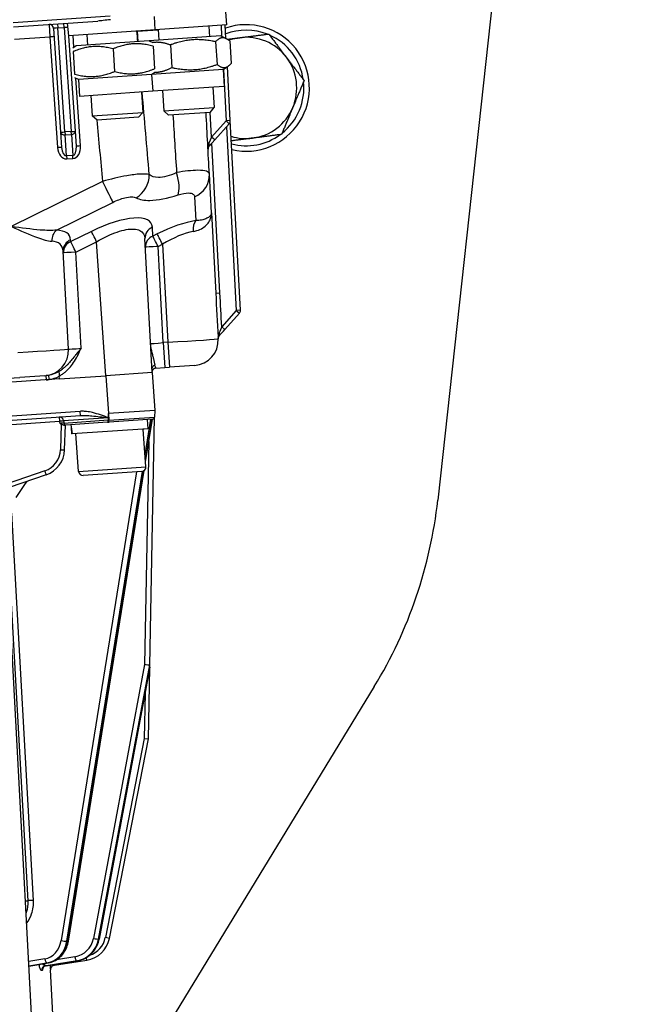
# Model space of a CAD drawing. Units: millimetres. Extents: x 311 to 4180, y 39 to 5448.
# Drawn here: x 1079 to 1225, y 752 to 985 of the extents above; entities that cross this region are included whole.
import ezdxf

# ---------------------------------------------------------------- set-up
doc = ezdxf.new("R2010")
doc.units = ezdxf.units.MM
doc.header["$LTSCALE"] = 20
doc.layers.add('Visible Edges(Hillmar_metric)', color=7, linetype='Continuous', lineweight=25)
doc.layers.add('Visible Tangent Edges(Hillmar_Metric)', color=7, linetype='Continuous', lineweight=25, true_color=0xc0c0c0)

msp = doc.modelspace()

# ---------------------------------------------------------------- linework, layer by layer
at = {"layer": 'Visible Edges(Hillmar_metric)'}
for p, q in [((1224.901, 1301.715), (1177.81, 871.321)), ((1077.194, 983.535), (1097.215, 984.906)), ((1110.794, 982.829), (1110.627, 985.953)), ((1127.755, 983.991), (1127.587, 987.115)), ((1086.686, 983.183), (1088.373, 958.564)), ((1090.287, 981.425), (1090.038, 984.415)), ((1110.794, 982.829), (1090.287, 981.425)), ((1106.527, 982.537), (1106.698, 980.043)), ((1127.755, 983.991), (1110.794, 982.829)), ((1111.515, 982.879), (1111.686, 980.385)), ((1123.487, 983.699), (1123.658, 981.205)), ((1127.574, 980.791), (1127.404, 983.967)), ((1091.865, 958.803), (1090.315, 981.426)), ((1109.391, 980.227), (1092.032, 979.038)), ((1094.555, 981.717), (1094.726, 979.223)), ((1126.352, 981.389), (1109.391, 980.227)), ((1109.391, 980.227), (1110.221, 979.821)), ((1126.352, 981.389), (1127.684, 980.737)), ((1128.464, 980.221), (1128.831, 974.854)), ((1092.032, 979.038), (1091.266, 978.523)), ((1100.801, 978.326), (1101.169, 972.959)), ((1110.279, 978.975), (1110.647, 973.608)), ((1114.392, 979.257), (1114.759, 973.89)), ((1125.094, 979.99), (1125.462, 974.623)), ((1091.323, 977.676), (1091.691, 972.31)), ((1126.898, 973.408), (1109.938, 972.246)), ((1126.898, 973.408), (1128.13, 974.236)), ((1126.898, 973.408), (1127.172, 969.417)), ((1128.619, 961.306), (1127.933, 974.103)), ((1092.579, 971.057), (1091.749, 971.463)), ((1109.938, 972.246), (1092.579, 971.057)), ((1092.579, 971.057), (1092.852, 967.066)), ((1109.938, 972.246), (1110.705, 972.762)), ((1109.938, 972.246), (1110.212, 968.256)), ((1127.172, 969.417), (1110.212, 968.256)), ((1124.478, 969.233), (1124.808, 964.418)), ((1110.212, 968.256), (1092.852, 967.066)), ((1095.546, 967.251), (1095.876, 962.436)), ((1107.518, 968.071), (1107.848, 963.256)), ((1112.506, 968.413), (1112.836, 963.598)), ((1112.836, 963.598), (1124.808, 964.418)), ((1123.81, 963.273), (1124.808, 964.418)), ((1095.876, 962.436), (1107.848, 963.256)), ((1097.02, 961.438), (1095.876, 962.436)), ((1106.85, 962.111), (1097.02, 961.438)), ((1106.85, 962.111), (1107.848, 963.256)), ((1113.98, 962.6), (1112.836, 963.598)), ((1123.81, 963.273), (1113.98, 962.6)), ((1124.917, 956.747), (1128.364, 960.584)), ((1131.028, 916.366), (1128.619, 961.306)), ((1088.373, 958.564), (1088.618, 954.979)), ((1092.11, 955.218), (1091.865, 958.803)), ((1123.58, 955.259), (1124.917, 956.747)), ((1124.133, 939.474), (1123.643, 948.625)), ((1124.133, 939.474), (1125.155, 920.426)), ((1110.082, 901.591), (1108.379, 933.362)), ((1090.228, 907.158), (1088.983, 930.384)), ((1127.326, 911.806), (1130.774, 915.644)), ((1125.713, 910.01), (1125.736, 909.59)), ((1120.154, 903.283), (1114.169, 902.873)), ((1084.647, 900.851), (1078.662, 900.441)), ((1084.647, 900.851), (1084.902, 900.868)), ((1088.104, 900.085), (1099.093, 900.838)), ((1110.082, 901.591), (1099.093, 900.838)), ((1110.067, 901.59), (1110.683, 892.611)), ((1110.982, 902.655), (1113.109, 902.8)), ((1113.109, 902.8), (1114.169, 902.873)), ((1088.104, 900.085), (944.47, 890.246)), ((953.776, 891.885), (1078.662, 900.441)), ((1088.104, 900.085), (1088.046, 900.778)), ((1099.69, 890.893), (1099.708, 891.859)), ((1110.683, 892.611), (1099.708, 891.859)), ((1110.683, 892.611), (1110.653, 891.062)), ((1070.5, 889.858), (1093.091, 891.406)), ((1089.1, 889.128), (1089.644, 889.165)), ((1099.466, 889.838), (1089.644, 889.165)), ((1099.466, 889.838), (1099.845, 889.864)), ((1110.188, 890.572), (1099.845, 889.864)), ((1108.51, 880.429), (1110.142, 890.569)), ((1108.874, 890.482), (1109.024, 888.287)), ((1109.542, 832.145), (1110.653, 891.062)), ((1089.33, 883.284), (1089.528, 889.157)), ((1090.868, 888.485), (1090.966, 887.05)), ((1091.005, 887.053), (1090.966, 887.05)), ((1091.129, 887.061), (1091.005, 887.053)), ((1109.024, 888.287), (1091.129, 887.061)), ((1092.629, 878.143), (1092.014, 887.122)), ((1108.592, 879.237), (1107.977, 888.216)), ((1090.225, 766.848), (1108.176, 878.355)), ((1107.662, 878.171), (1093.695, 877.214)), ((1084.941, 877.355), (1070.984, 872.572)), ((1081.831, 742.789), (1074.803, 873.881)), ((1097.514, 767.322), (1109.531, 831.585)), ((1109.213, 814.749), (1109.531, 831.585)), ((1109.535, 831.778), (1109.531, 831.585)), ((1109.535, 831.778), (1109.542, 832.145)), ((1162.765, 827.195), (1106.593, 735.207)), ((1099.956, 767.481), (1109.213, 814.749)), ((1108.215, 814.855), (1109.213, 814.749)), ((1080.861, 760.895), (1085.507, 761.689)), ((1084.941, 760.974), (1092.309, 762.154)), ((1086.794, 761.087), (1086.956, 761.112)), ((1086.956, 761.112), (1094.585, 762.309)), ((1085.951, 760.045), (1085.95, 760.045)), ((1086.858, 743.133), (1085.951, 760.045))]:
    msp.add_line(p, q, dxfattribs=at)
for centre, radius, start, end in [((1085.689, 983.114), 1, 3.91892, 93.91892), ((1132.37, 969.058), 15, 256.96219, 109.17566), ((1132.37, 969.058), 13.7, 68.42552, 110.75207), ((1132.37, 969.058), 12, 97.27237, 109.81693), ((1132.37, 969.058), 12, 37.27237, 97.27237), ((1132.37, 969.058), 13.7, 8.42552, 66.11923), ((1132.37, 969.058), 12, 337.27237, 37.27237), ((1132.37, 969.058), 13.7, 308.42552, 6.11923), ((1132.37, 969.058), 12, 277.27237, 337.27237), ((1127.62, 961.253), 1, 318.06892, 3.06892), ((1132.37, 969.058), 12, 252.77816, 277.27237), ((1132.37, 969.058), 13.7, 255.38577, 306.11923), ((1130.03, 916.312), 1, 318.06892, 3.06892), ((1119.744, 909.269), 6, 273.91892, 3.06892), ((1126.734, 909.65), 1, 153.07142, 183.06892), ((1084.237, 906.837), 6, 273.91892, 3.06892), ((1111.05, 901.657), 1, 93.91892, 169.0251), ((1110.153, 891.071), 0.5, 273.91892, 358.91892), ((1093.627, 878.211), 1, 183.91892, 273.91892), ((1107.594, 879.168), 1, 273.91892, 3.91892), ((1071.445, 882.959), 107, 328.58974, 353.75591), ((1093.577, 768.731), 6.5, 278.91892, 348.91892)]:
    msp.add_arc(centre, radius, start, end, dxfattribs=at)
for centre, major_axis, ratio, start_param, end_param in [((1124.324, 954.59), (-0.107, 1.997), 0.5, 0.7853982, 1.5707963), ((1127.212, 909.326), (-1.306, 0.885), 0.7956112, 6.174854, 6.3832892), ((1099.897, 889.103), (-1.071, 15.638), 0.5773503, 1.5221584, 1.662657), ((1099.793, 890.624), (-1.071, 15.638), 0.5773503, 1.6194343, 1.7609086), ((1099.689, 890.863), (-0.007, -0.38), 0.000867, 1.5512025, 1.5973082), ((1082.833, 883.503), (6.498, 0.164), 0.9999471, 5.0173134, 6.224251), ((1108.547, 832.445), (0.998, -0.102), 0.0451887, 4.4553682, 6.0261646), ((1108.436, 826.587), (1.078, 5.748), 0.042845, 6.0335158, 6.2942957), ((1084.783, 761.962), (0.158, -0.987), 0.2578342, 6.2817438, 6.2831853), ((1086.949, 760.099), (-0.054, 0.999), 0.9999913, 0.102101, 1.5707963)]:
    msp.add_ellipse(centre, major_axis=major_axis, ratio=ratio, start_param=start_param, end_param=end_param, dxfattribs=at)
for points, knots in [([(1100.165, 985.235), (1099.624, 985.192), (1099.047, 985.119), (1098.047, 984.988), (1097.62, 984.934), (1097.215, 984.906)], [-0.55740898, -0.55740898, -0.55740898, -0.55740898, -0.39707485, -0.39707485, -0.2747556, -0.2747556, -0.2747556, -0.2747556]), ([(1123.58, 955.259), (1123.504, 955.173), (1123.453, 955.089), (1123.382, 954.93), (1123.358, 954.855), (1123.328, 954.699), (1123.322, 954.619), (1123.326, 954.537)], [0, 0, 0, 0, 0.06018749, 0.06018749, 0.11061383, 0.11061383, 0.16166395, 0.16166395, 0.16166395, 0.16166395]), ([(1123.58, 955.259), (1123.504, 955.173), (1123.453, 955.089), (1123.382, 954.93), (1123.358, 954.855), (1123.328, 954.699), (1123.322, 954.619), (1123.326, 954.537)], [0, 0, 0, 0, 0.0601875, 0.0601875, 0.11061383, 0.11061383, 0.16166395, 0.16166395, 0.16166395, 0.16166395]), ([(1125.99, 910.318), (1125.913, 910.233), (1125.863, 910.149), (1125.791, 909.989), (1125.767, 909.914), (1125.737, 909.759), (1125.731, 909.678), (1125.735, 909.596)], [0, 0, 0, 0, 0.06018739, 0.06018739, 0.11061378, 0.11061378, 0.16166395, 0.16166395, 0.16166395, 0.16166395]), ([(1125.99, 910.318), (1125.913, 910.233), (1125.863, 910.149), (1125.791, 909.989), (1125.767, 909.914), (1125.737, 909.759), (1125.731, 909.678), (1125.735, 909.596)], [0, 0, 0, 0, 0.06018741, 0.06018741, 0.11061379, 0.11061379, 0.16166395, 0.16166395, 0.16166395, 0.16166395]), ([(1125.736, 910.036), (1125.747, 910.048), (1125.764, 910.067), (1125.788, 910.094), (1125.802, 910.109), (1125.849, 910.161), (1125.874, 910.189), (1125.898, 910.216)], [-0.065604695, -0.065604695, -0.065604695, -0.065604695, -0.054614767, -0.054614767, -0.036791863, -0.036791863, -0.000032558, -0.000032558, -0.000032558, -0.000032558]), ([(1125.898, 910.216), (1125.889, 910.197), (1125.88, 910.178), (1125.861, 910.14), (1125.852, 910.122), (1125.842, 910.103)], [-0.012703776, -0.012703776, -0.012703776, -0.012703776, -0.006381139, -0.006381139, -0.000071444, -0.000071444, -0.000071444, -0.000071444]), ([(1125.712, 910.009), (1125.713, 910.01), (1125.715, 910.012), (1125.723, 910.021), (1125.729, 910.027), (1125.736, 910.036)], [0, 0, 0, 0, 0.010564522, 0.010564522, 0.021309497, 0.021309497, 0.021309497, 0.021309497]), ([(1110.045, 902.285), (1110.038, 902.407), (1110.053, 902.529), (1110.119, 902.762), (1110.169, 902.872), (1110.3, 903.075), (1110.382, 903.169), (1110.559, 903.309), (1110.65, 903.361), (1110.748, 903.394)], [0, 0, 0, 0, 0.03667976, 0.03667976, 0.0724829, 0.0724829, 0.10925475, 0.10925475, 0.14051471, 0.14051471, 0.14051471, 0.14051471]), ([(1087.958, 901.834), (1087.96, 901.808), (1087.964, 901.762), (1087.975, 901.634), (1087.982, 901.547), (1087.998, 901.354), (1088.007, 901.247), (1088.026, 901.02), (1088.036, 900.9), (1088.046, 900.778)], [0.00403711, 0.00403711, 0.00403711, 0.00403711, 0.03556485, 0.03556485, 0.07218357, 0.07218357, 0.10790521, 0.10790521, 0.14450374, 0.14450374, 0.14450374, 0.14450374]), ([(1088.535, 889.337), (1088.469, 889.371), (1088.404, 889.407), (1088.279, 889.481), (1088.216, 889.519), (1088.155, 889.555), (1088.154, 889.556), (1088.153, 889.556)], [0.000034993, 0.000034993, 0.000034993, 0.000034993, 0.022173109, 0.022173109, 0.043647278, 0.043647278, 0.04407324, 0.04407324, 0.04407324, 0.04407324]), ([(1089.1, 889.128), (1089.087, 889.127), (1089.074, 889.127), (1089.002, 889.129), (1088.934, 889.144), (1088.734, 889.221), (1088.624, 889.292), (1088.535, 889.337)], [-0.053125495, -0.053125495, -0.053125495, -0.053125495, -0.048890786, -0.048890786, -0.029961971, -0.029961971, -0.00001021, -0.00001021, -0.00001021, -0.00001021]), ([(1099.466, 889.838), (1099.467, 889.838), (1099.467, 889.838), (1099.48, 889.839), (1099.492, 889.845), (1099.518, 889.864), (1099.53, 889.878), (1099.566, 889.927), (1099.59, 889.97), (1099.635, 890.078), (1099.654, 890.139), (1099.673, 890.232), (1099.678, 890.267), (1099.679, 890.305), (1099.679, 890.307), (1099.679, 890.31)], [-0.173059158, -0.173059158, -0.173059158, -0.173059158, -0.172677018, -0.172677018, -0.160657724, -0.160657724, -0.148969708, -0.148969708, -0.127587156, -0.127587156, -0.105487592, -0.105487592, -0.093311671, -0.093311671, -0.092398215, -0.092398215, -0.092398215, -0.092398215]), ([(1085.507, 761.689), (1085.983, 761.77), (1086.447, 761.918), (1087.323, 762.338), (1087.734, 762.609), (1088.48, 763.252), (1088.814, 763.624), (1089.388, 764.445), (1089.629, 764.893), (1090.006, 765.84), (1090.143, 766.338), (1090.225, 766.848)], [3.2881167, 3.2881167, 3.2881167, 3.2881167, 3.5324628, 3.5324628, 3.7768089, 3.7768089, 4.021155, 4.021155, 4.2655011, 4.2655011, 4.5098471, 4.5098471, 4.5098471, 4.5098471]), ([(1092.309, 762.154), (1092.819, 762.235), (1093.32, 762.382), (1094.269, 762.796), (1094.719, 763.063), (1095.54, 763.701), (1095.912, 764.071), (1096.556, 764.893), (1096.828, 765.344), (1097.259, 766.3), (1097.417, 766.805), (1097.514, 767.322)], [3.2949335, 3.2949335, 3.2949335, 3.2949335, 3.5392796, 3.5392796, 3.7836257, 3.7836257, 4.0279718, 4.0279718, 4.2723179, 4.2723179, 4.516664, 4.516664, 4.516664, 4.516664]), ([(1083.233, 761.3), (1083.255, 761.143), (1083.282, 760.991), (1083.314, 760.85), (1083.353, 760.679), (1083.398, 760.524), (1083.447, 760.393), (1083.503, 760.241), (1083.566, 760.118), (1083.628, 760.035), (1083.698, 759.942), (1083.77, 759.896), (1083.837, 759.9)], [-0.25649757, -0.25649757, -0.25649757, -0.25649757, -0.20688852, -0.20688852, -0.20688852, -0.14676903, -0.14676903, -0.14676903, -0.07736313, -0.07736313, -0.07736313, 0, 0, 0, 0]), ([(1084.648, 760.94), (1084.603, 760.935), (1084.554, 760.957), (1084.5, 761), (1084.466, 761.027), (1084.429, 761.063), (1084.39, 761.107), (1084.373, 761.126), (1084.356, 761.146), (1084.337, 761.168), (1084.284, 761.229), (1084.225, 761.3), (1084.14, 761.376), (1084.137, 761.38), (1084.133, 761.384), (1084.129, 761.387), (1084.108, 761.405), (1084.086, 761.424), (1084.062, 761.442)], [0.00004104, 0.00004104, 0.00004104, 0.00004104, 0.07736313, 0.07736313, 0.07736313, 0.12574394, 0.12574394, 0.12574394, 0.14676903, 0.14676903, 0.14676903, 0.20688852, 0.20688852, 0.20688852, 0.20969607, 0.20969607, 0.20969607, 0.22407376, 0.22407376, 0.22407376, 0.22407376]), ([(1084.679, 760.927), (1084.622, 760.91), (1084.567, 760.887), (1084.439, 760.817), (1084.37, 760.762), (1084.298, 760.685), (1084.28, 760.663), (1084.241, 760.609), (1084.227, 760.583), (1084.218, 760.566), (1084.217, 760.564), (1084.217, 760.564)], [0.01253788, 0.01253788, 0.01253788, 0.01253788, 0.03330435, 0.03330435, 0.06597481, 0.06597481, 0.08044585, 0.08044585, 0.10399814, 0.10399814, 0.11457584, 0.11457584, 0.11457584, 0.11457584]), ([(1085.86, 761.121), (1085.862, 761.089), (1085.864, 761.057), (1085.879, 760.852), (1085.892, 760.695), (1085.915, 760.406), (1085.927, 760.28), (1085.944, 760.096), (1085.949, 760.045), (1085.95, 760.045)], [-0.21788165, -0.21788165, -0.21788165, -0.21788165, -0.20688852, -0.20688852, -0.14676903, -0.14676903, -0.07736313, -0.07736313, 0, 0, 0, 0]), ([(1086.794, 761.087), (1086.783, 761.085), (1086.766, 761.11), (1086.743, 761.155), (1086.73, 761.182), (1086.714, 761.215), (1086.694, 761.255)], [0, 0, 0, 0, 0.07736313, 0.07736313, 0.07736313, 0.12191518, 0.12191518, 0.12191518, 0.12191518]), ([(1083.967, 759.909), (1083.999, 759.911), (1084.031, 759.926), (1084.108, 759.997), (1084.151, 760.071), (1084.236, 760.304), (1084.273, 760.479), (1084.3, 760.686)], [-0.29353125, -0.29353125, -0.29353125, -0.29353125, -0.25484474, -0.25484474, -0.19294632, -0.19294632, -0.11463169, -0.11463169, -0.11463169, -0.11463169])]:
    msp.add_open_spline(points, degree=3, knots=knots, dxfattribs=at)
for points, weights in [([(1125.094, 979.99), (1119.635, 981.203), (1114.392, 979.257)], [1, 1.15470053838, 1]), ([(1128.464, 980.221), (1126.671, 981.685), (1125.094, 979.99)], [1, 1.15470053838, 1]), ([(1127.948, 980.591), (1129.421, 980.779), (1130.851, 980.962)], [1.01869845171, 1.0166765144, 1]), ([(1130.851, 980.962), (1134.041, 981.369), (1137.724, 981.839)], [1, 1.0379548493, 1]), ([(1137.724, 981.839), (1139.972, 978.884), (1141.92, 976.326)], [1, 1.0379548493, 1]), ([(1100.801, 978.326), (1095.954, 979.581), (1091.323, 977.676)], [1, 1.15470053838, 1]), ([(1110.279, 978.975), (1105.432, 980.23), (1100.801, 978.326)], [1, 1.15470053838, 1]), ([(1114.392, 979.257), (1112.125, 980.054), (1110.222, 979.808)], [1, 1.08748644104, 1.07602199999]), ([(1141.92, 976.326), (1143.867, 973.767), (1146.115, 970.812)], [1, 1.0379548493, 1]), ([(1101.169, 972.959), (1106.016, 971.704), (1110.647, 973.608)], [1, 1.15470053838, 1]), ([(1110.704, 972.775), (1112.623, 972.791), (1114.759, 973.89)], [1.07602199999, 1.08748644104, 1]), ([(1114.759, 973.89), (1120.219, 972.677), (1125.462, 974.623)], [1, 1.15470053838, 1]), ([(1125.462, 974.623), (1127.255, 973.159), (1128.831, 974.854)], [1, 1.15470053838, 1]), ([(1091.691, 972.31), (1096.538, 971.055), (1101.169, 972.959)], [1, 1.15470053838, 1]), ([(1146.115, 970.812), (1144.681, 967.388), (1143.439, 964.422)], [1, 1.0379548493, 1]), ([(1143.439, 964.422), (1142.196, 961.456), (1140.762, 958.032)], [1, 1.0379548493, 1]), ([(1133.889, 957.155), (1131.485, 956.848), (1128.876, 956.515)], [1, 1.02835025964, 1.01434823827]), ([(1140.762, 958.032), (1137.079, 957.562), (1133.889, 957.155)], [1, 1.0379548493, 1])]:
    msp.add_rational_spline(points, weights, degree=2, dxfattribs=at)
for points in [[(1123.643, 948.625), (1123.382, 953.486), (1123.121, 958.347), (1122.861, 963.208)], [(1125.99, 910.318), (1126.375, 910.747), (1126.858, 911.285), (1127.326, 911.806)], [(1110.791, 903.407), (1110.776, 903.402), (1110.762, 903.398), (1110.748, 903.394)], [(1087.957, 901.842), (1087.958, 901.84), (1087.958, 901.837), (1087.958, 901.834)], [(1099.679, 890.31), (1099.679, 890.324), (1099.68, 890.339), (1099.68, 890.354)], [(1099.689, 890.855), (1099.686, 890.689), (1099.683, 890.522), (1099.68, 890.354)], [(1099.69, 890.873), (1099.69, 890.88), (1099.69, 890.886), (1099.69, 890.893)], [(1084.314, 760.818), (1084.314, 760.818), (1084.314, 760.819), (1084.314, 760.819)], [(1084.784, 760.949), (1084.783, 760.949), (1084.782, 760.949), (1084.781, 760.949)], [(1084.94, 760.974), (1084.887, 760.966), (1084.835, 760.957), (1084.784, 760.949)], [(1084.304, 760.722), (1084.304, 760.723), (1084.304, 760.723), (1084.304, 760.724)]]:
    msp.add_open_spline(points, degree=3, dxfattribs=at)
at = {"layer": 'Visible Tangent Edges(Hillmar_Metric)'}
for p, q in [((1100.107, 986.092), (1077.127, 984.518)), ((1085.62, 984.112), (1085.822, 981.163)), ((1087.616, 984.249), (1087.683, 983.266)), ((1087.683, 983.266), (1089.179, 983.368)), ((1089.372, 958.617), (1087.683, 983.266)), ((1089.179, 983.368), (1089.112, 984.351)), ((1089.179, 983.368), (1090.868, 958.72)), ((1106.53, 982.493), (1111.518, 982.834)), ((1126.406, 983.899), (1126.546, 981.294)), ((1077.396, 980.586), (1085.822, 981.163)), ((1085.822, 981.163), (1087.62, 954.926)), ((1091.505, 978.684), (1091.312, 981.495)), ((1126.966, 973.453), (1127.62, 961.253)), ((1093.107, 955.301), (1092.008, 971.336)), ((1124.173, 957.415), (1123.856, 963.326)), ((1127.62, 961.253), (1124.173, 957.415)), ((1128.619, 961.306), (1127.62, 961.253)), ((1127.62, 961.253), (1128.364, 960.584)), ((1127.696, 959.84), (1130.03, 916.312)), ((1090.868, 958.72), (1089.372, 958.617)), ((1089.372, 958.617), (1089.42, 957.916)), ((1089.42, 957.916), (1090.916, 958.019)), ((1089.76, 952.942), (1089.42, 957.916)), ((1090.916, 958.019), (1090.868, 958.72)), ((1090.916, 958.019), (1091.257, 953.044)), ((1124.173, 957.415), (1123.543, 955.965)), ((1124.917, 956.747), (1124.173, 957.415)), ((1126.153, 920.48), (1124.249, 956.003)), ((1091.257, 953.044), (1089.76, 952.942)), ((1089.76, 952.942), (1089.808, 952.241)), ((1089.808, 952.241), (1091.305, 952.343)), ((1091.305, 952.343), (1091.257, 953.044)), ((1098.287, 946.888), (1076.655, 936.221)), ((1120.123, 943.265), (1120.426, 937.611)), ((1087.389, 935.348), (1100.753, 941.938)), ((1110.25, 933.961), (1110.139, 936.042)), ((1095.686, 935.052), (1090.766, 932.626)), ((1111.287, 934.472), (1110.25, 933.961)), ((1090.766, 932.626), (1090.743, 933.064)), ((1091.999, 930.151), (1096.919, 932.577)), ((1099.093, 900.838), (1096.919, 932.577)), ((1111.483, 931.486), (1112.52, 931.997)), ((1112.705, 908.698), (1111.483, 931.486)), ((1112.52, 931.997), (1113.765, 908.77)), ((1093.221, 907.363), (1091.999, 930.151)), ((1125.155, 920.426), (1126.153, 920.48)), ((1130.03, 916.312), (1126.582, 912.474)), ((1131.028, 916.366), (1130.03, 916.312)), ((1130.03, 916.312), (1130.774, 915.644)), ((1127.326, 911.806), (1126.582, 912.474)), ((1113.765, 908.77), (1112.705, 908.698)), ((1112.705, 908.698), (1113.109, 902.8)), ((1113.765, 908.77), (1114.169, 902.873)), ((1084.902, 900.868), (1084.971, 899.871)), ((1099.093, 900.838), (1099.708, 891.859)), ((1088.103, 900.1), (1085.632, 899.931)), ((1093.022, 892.403), (1070.432, 890.856)), ((1093.091, 891.406), (1093.022, 892.403)), ((1099.708, 891.859), (1099.814, 890.319)), ((1070.44, 888.867), (1088.119, 890.078)), ((1088.051, 891.06), (1088.119, 890.078)), ((1088.535, 889.337), (1088.331, 883.303)), ((1099.689, 890.855), (1089.091, 890.129)), ((1089.124, 889.63), (1099.68, 890.354)), ((1099.814, 890.319), (1099.679, 890.31)), ((1099.814, 890.319), (1110.653, 891.062)), ((1099.845, 889.864), (1099.814, 890.319)), ((1108.398, 882.063), (1109.763, 890.543)), ((1110.013, 890.56), (1108.472, 880.988)), ((1108.011, 888.218), (1107.987, 888.067)), ((1109.286, 885.246), (1108.289, 832.427)), ((1084.617, 878.286), (1070.914, 873.59)), ((1106.379, 878.083), (1088.489, 766.955)), ((1089.84, 766.788), (1107.774, 878.185)), ((1108.034, 878.27), (1090.09, 766.806)), ((1092.629, 878.143), (1108.592, 879.237)), ((1075.485, 868.207), (1080.589, 776.418)), ((1081.935, 776.496), (1076.832, 868.284)), ((1108.289, 832.427), (1096.144, 767.48)), ((1097.35, 767.303), (1109.511, 832.335)), ((1109.535, 831.778), (1097.479, 767.312)), ((1108.419, 825.636), (1108.215, 814.855)), ((1108.215, 814.855), (1098.975, 767.674)), ((1080.03, 776.38), (1080.589, 776.418)), ((1090.09, 766.806), (1089.84, 766.788)), ((1097.479, 767.312), (1097.35, 767.303)), ((1099.956, 767.481), (1098.975, 767.674)), ((1084.591, 762.623), (1080.803, 761.977)), ((1080.859, 760.922), (1085.233, 761.669)), ((1085.482, 761.686), (1080.861, 760.897)), ((1084.806, 760.965), (1092.173, 762.144)), ((1092.303, 762.153), (1084.935, 760.974)), ((1085.233, 761.669), (1085.482, 761.686)), ((1086.956, 761.112), (1086.928, 761.292)), ((1091.763, 763.115), (1087.412, 762.418)), ((1092.173, 762.144), (1092.303, 762.153)), ((1094.585, 762.309), (1094.485, 762.943))]:
    msp.add_line(p, q, dxfattribs=at)
msp.add_arc((1093.577, 768.731), 5.5, 288.00467, 348.91892, dxfattribs=at)
for centre, major_axis, ratio, start_param, end_param in [((1087.684, 983.251), (0.998, 0.068), 0.0148348, 1.5707963, 3.1415927), ((1089.18, 983.353), (0.998, 0.068), 0.0148348, 0.339865, 1.5707963), ((1085.823, 981.149), (0.998, 0.068), 0.0148348, 0, 1.5707963), ((1089.37, 958.632), (-0.998, -0.068), 0.0148348, 0, 1.5707963), ((1089.37, 958.632), (-0.998, -0.068), 0.7175187, 0, 1.5707963), ((1090.867, 958.735), (0.998, 0.068), 0.0148348, 4.712389, 6.2831853), ((1090.867, 958.735), (0.998, 0.068), 0.7175187, 4.712389, 6.2831853), ((1087.621, 954.911), (0.998, 0.068), 0.0148348, 0, 1.5707963), ((1089.615, 955.062), (0.193, -2.822), 0.7071846, 4.712389, 6.2831853), ((1089.616, 955.047), (0.144, -2.106), 0.4737996, 4.712389, 6.2831853), ((1091.113, 955.15), (0.144, -2.106), 0.4737996, 0, 1.5707963), ((1091.112, 955.165), (0.193, -2.822), 0.7071846, 0, 1.5707963), ((1093.108, 955.287), (-0.998, -0.068), 0.0148348, 4.712389, 6.2831853), ((1122.836, 955.927), (0.744, -0.668), 0.5773503, 0, 1.0471976), ((1103.816, 948.067), (-2.937, -5.232), 0.9088424, 1.0113821, 2.1230392), ((1113.751, 948.747), (1.858, -5.705), 0.3489358, 0.3868422, 1.4984993), ((1117.651, 948.304), (5.991, 0.321), 0.924998, 5.0874849, 6.2831853), ((1098.281, 946.977), (2.654, -5.381), 0.0056368, 4.7261117, 5.9218122), ((1096.173, 929.229), (-13.719, -7.7), 0.3419947, 2.9746199, 4.5575671), ((1111.375, 933.522), (-2.996, -0.161), 0.924998, 5.0874849, 6.2831853), ((1111.616, 928.279), (-14.373, -8.152), 0.3406297, 3.8756951, 4.5439846), ((1121.662, 935.092), (-0.463, 2.964), 0.6171596, 0.4660202, 1.4963745), ((1088.625, 932.829), (0.124, 2.997), 0.7838884, 0.6057991, 1.6361534), ((1076.108, 925.846), (-14.373, -8.152), 0.3406297, 2.9734084, 3.6416978), ((1096.922, 932.532), (-1.327, 2.691), 0.0056368, 4.7261117, 5.9218122), ((1111.486, 931.441), (-2.996, -0.161), 0.924998, 5.0874849, 6.2831853), ((1111.486, 931.441), (-1.327, 2.691), 0.0056368, 4.7261117, 5.9218122), ((1112.523, 931.952), (-1.327, 2.691), 0.0056368, 4.7261117, 5.9218122), ((1112.851, 925.759), (11.192, 8.384), 0.3832097, 0.6514359, 1.3197254), ((1077.344, 923.327), (11.192, 8.384), 0.3832097, 6.0323344, 6.7006239), ((1091.979, 930.545), (-2.996, -0.161), 0.924998, 5.0874849, 6.2831853), ((1092.002, 930.106), (-2.996, -0.161), 0.924998, 5.0874849, 6.2831853), ((1092.002, 930.106), (-1.327, 2.691), 0.0056368, 4.7261117, 5.9218122), ((1111.486, 931.441), (-2.996, -0.161), 0.0148331, 4.7126091, 6.2831853), ((1092.002, 930.106), (-2.996, -0.161), 0.0148331, 4.7126091, 6.2831853), ((1125.246, 910.986), (0.744, -0.668), 0.5768792, 0, 1.0469436), ((1112.701, 908.787), (-2.989, -0.294), 0.0296075, 6.2818663, 7.8524426), ((1113.757, 908.859), (-11.978, -0.731), 0.0074162, 1.5709614, 3.1415376), ((1078.25, 906.427), (-11.978, -0.731), 0.0074162, 1.5709614, 3.1415376), ((1093.217, 907.452), (-2.989, -0.294), 0.0296075, 6.2818663, 7.8524426), ((1085.631, 899.946), (-0.157, 0.988), 0.0013193, 0.0234698, 1.5855729), ((1111.048, 901.687), (-0.997, -0.083), 0.9960377, 4.7211463, 6.005829), ((1085.554, 906.529), (-5.554, -4.7), 0.8565462, 0.9549296, 1.3158322), ((1088.12, 890.063), (-0.068, 0.998), 0.9736753, 4.712389, 6.2831853), ((1088.12, 890.063), (0.998, 0.065), 0.0148347, 0.2299867, 1.5708479), ((1112.376, 706.945), (-55.279, 806.931), 0.0148364, 1.3408354, 1.3414985), ((1088.385, 890.111), (-0.999, 0.034), 0.0147527, 1.5879582, 1.588039), ((1112.377, 706.93), (-55.279, 806.931), 0.0136, 1.3408354, 1.3414703), ((1089.61, 889.664), (0.034, -0.499), 0.9738198, 4.712389, 6.2831853), ((1082.834, 883.488), (-5.498, -0.15), 0.9999396, 1.8736278, 3.0805655), ((1088.33, 883.318), (0.999, -0.034), 0.0147575, 4.713901, 6.2831853), ((1084.616, 878.301), (0.324, -0.946), 0.0038391, 4.7267189, 6.2831853), ((1081.436, 776.461), (-0.998, -0.056), 0.0074216, 4.1888379, 5.7260599), ((1079.893, 771.151), (-0.799, 0.602), 0.3536599, 4.3248978, 4.4514071), ((1083.802, 768.061), (0.376, -5.487), 0.8660254, 0.0872665, 1.3089969), ((1084.301, 768.095), (0.444, -6.485), 0.8660254, 0.0872665, 1.3089969), ((1084.55, 768.112), (0.444, -6.485), 0.8660254, 0.0872665, 1.3089969), ((1088.988, 766.989), (-0.987, 0.159), 0.1294095, 1.0620778, 2.6328741), ((1089.238, 767.007), (0.987, -0.159), 0.1294095, 5.7744668, 6.2831853), ((1090.927, 768.549), (0.376, -5.487), 0.9659258, 0.0872665, 1.3089969), ((1091.185, 768.567), (0.444, -6.485), 0.9659258, 0.0872665, 1.3089969), ((1091.314, 768.576), (0.444, -6.485), 0.9659258, 0.0872665, 1.3089969), ((1096.402, 767.497), (0.983, -0.184), 0.0669873, 4.4591274, 6.0299237), ((1096.531, 767.506), (0.983, -0.184), 0.0669873, 6.0299237, 6.2831853), ((1084.8, 759.952), (-0.07, 0.998), 0.9648316, 0.0859177, 1.554614), ((1084.933, 759.961), (-0.067, 0.998), 0.9670029, 0.0886583, 1.557354), ((1084.654, 761.953), (0.158, -0.987), 0.2578342, 5.1309685, 6.2598362), ((1085.089, 762.657), (0.168, -0.986), 0.4980973, 4.662112, 6.2329083), ((1084.313, 760.931), (1.889, 0.291), 0.0225576, 4.887158, 4.9730064), ((1026.562, 751.636), (60.244, 9.272), 0.0225576, 0.2566371, 0.2650586), ((1085.443, 761.008), (-1.941, -0.299), 0.0225576, 4.9734471, 5.0570373), ((1084.783, 761.962), (0.158, -0.987), 0.2578342, 6.2598362, 6.2817438), ((1085.339, 762.674), (0.168, -0.986), 0.4980973, 6.2329083, 6.2831853), ((1092.021, 763.132), (0.158, -0.987), 0.2578342, 4.6890399, 6.2598362), ((1092.151, 763.141), (0.158, -0.987), 0.2578342, 6.2598362, 6.2831853), ((1026.72, 750.664), (59.24, 9.202), 0.0229284, 0.2566048, 0.2650276)]:
    msp.add_ellipse(centre, major_axis=major_axis, ratio=ratio, start_param=start_param, end_param=end_param, dxfattribs=at)
for points in [[(1106.694, 980.043), (1106.623, 980.858), (1106.553, 981.674), (1106.483, 982.489)], [(1109.405, 948.539), (1108.844, 955.054), (1108.283, 961.569), (1107.722, 968.085)], [(1114.995, 962.669), (1115.287, 958.107), (1115.579, 953.544), (1115.871, 948.982)], [(1096.974, 961.478), (1097.411, 956.615), (1097.849, 951.751), (1098.287, 946.888)], [(1125.155, 920.426), (1125.341, 916.954), (1125.527, 913.482), (1125.712, 910.009)], [(1126.582, 912.474), (1126.439, 915.143), (1126.296, 917.811), (1126.153, 920.48)], [(1126.582, 912.474), (1126.361, 911.966), (1126.133, 911.442), (1125.952, 911.024)], [(1110.956, 902.679), (1110.912, 902.753), (1110.84, 903.002), (1110.733, 903.389)], [(1085.475, 900.933), (1085.285, 900.903), (1085.094, 900.881), (1084.907, 900.869)], [(1087.958, 901.831), (1087.184, 901.383), (1086.342, 901.07), (1085.475, 900.933)], [(1110.983, 902.655), (1110.975, 902.654), (1110.966, 902.662), (1110.956, 902.678)], [(1084.971, 899.871), (1085.192, 899.886), (1085.413, 899.906), (1085.632, 899.931)], [(1089.526, 889.098), (1089.548, 889.119), (1089.57, 889.14), (1089.593, 889.161)], [(1077.808, 871.96), (1078.673, 873.24), (1079.539, 874.52), (1080.404, 875.8)], [(1080.314, 771.083), (1080.34, 771.117), (1080.366, 771.151), (1080.392, 771.186)]]:
    msp.add_open_spline(points, degree=3, dxfattribs=at)
for points, knots in [([(1109.405, 948.539), (1108.911, 948.651), (1107.459, 948.724), (1103.576, 948.243), (1100.207, 947.441), (1098.287, 946.888)], [-0.73589807, -0.73589807, -0.73589807, -0.73589807, -0.52564148, -0.31538489, 0, 0, 0, 0]), ([(1115.871, 948.982), (1114.242, 948.22), (1111.628, 947.528), (1109.923, 948.086), (1109.405, 948.539)], [-0.41880409, -0.41880409, -0.41880409, -0.41880409, 0.05982916, 0.41880409, 0.41880409, 0.41880409, 0.41880409]), ([(1123.643, 948.625), (1123.628, 948.905), (1123.165, 949.368), (1120.721, 949.663), (1117.758, 949.33), (1115.871, 948.982)], [-0.73579471, -0.73579471, -0.73579471, -0.73579471, -0.52556765, -0.31534059, 0, 0, 0, 0]), ([(1100.753, 941.938), (1101.696, 942.403), (1103.359, 943.045), (1105.296, 943.327), (1106.033, 943.171), (1106.288, 943.027)], [0, 0, 0, 0, 0.31538489, 0.52564148, 0.73589807, 0.73589807, 0.73589807, 0.73589807]), ([(1106.288, 943.027), (1107.062, 942.593), (1109.653, 942.095), (1113.694, 942.885), (1116.223, 943.708)], [-0.41880409, -0.41880409, -0.41880409, -0.41880409, -0.05982916, 0.41880409, 0.41880409, 0.41880409, 0.41880409]), ([(1116.223, 943.708), (1117.159, 944.013), (1118.635, 944.29), (1119.866, 943.977), (1120.109, 943.531), (1120.123, 943.265)], [0, 0, 0, 0, 0.31534059, 0.52556765, 0.73579471, 0.73579471, 0.73579471, 0.73579471]), ([(1119.803, 935.027), (1120.387, 935.132), (1121.466, 935.479), (1122.71, 936.281), (1123.432, 937.099), (1123.823, 937.804), (1124.023, 938.35), (1124.132, 938.908), (1124.143, 939.28), (1124.134, 939.468), (1124.134, 939.471), (1124.133, 939.474)], [0, 0, 0, 0, 0.282262, 0.564524, 0.846786, 0.987917, 1.129048, 1.270179, 1.41131, 1.41131, 1.4134019, 1.4134019, 1.4134019, 1.4134019]), ([(1124.133, 939.474), (1124.133, 939.472), (1124.133, 939.471), (1124.138, 939.387), (1124.121, 939.22), (1124.018, 938.969), (1123.84, 938.724), (1123.5, 938.41), (1122.881, 938.053), (1121.826, 937.728), (1120.917, 937.623), (1120.426, 937.611)], [-1.4134019, -1.4134019, -1.4134019, -1.4134019, -1.41131, -1.41131, -1.270179, -1.129048, -0.987917, -0.846786, -0.564524, -0.282262, 0, 0, 0, 0]), ([(1076.689, 936.206), (1078.824, 935.242), (1081.695, 933.948), (1084.743, 932.963), (1085.804, 932.763), (1086.272, 932.73)], [0.0023584, 0.0023584, 0.0023584, 0.0023584, 0.846786, 1.129048, 1.41131, 1.41131, 1.41131, 1.41131]), ([(1087.389, 935.348), (1086.848, 935.289), (1085.638, 935.249), (1082.219, 935.435), (1079.05, 935.882), (1076.693, 936.216)], [-1.41131, -1.41131, -1.41131, -1.41131, -1.129048, -0.846786, -0.0023927, -0.0023927, -0.0023927, -0.0023927]), ([(1096.919, 932.577), (1098.575, 933.584), (1101.083, 934.788), (1104.702, 935.746), (1107.471, 935.574), (1108.331, 934.252), (1108.379, 933.362)], [-0.7914736, -0.7914736, -0.7914736, -0.7914736, -0.339203, -0.1130677, 0.339203, 0.7914736, 0.7914736, 0.7914736, 0.7914736]), ([(1125.952, 911.024), (1125.929, 910.972), (1125.908, 910.918), (1125.889, 910.863), (1125.801, 910.607), (1125.753, 910.323), (1125.736, 910.035)], [-0.15213467, -0.15213467, -0.15213467, -0.15213467, -0.12568046, -0.12568046, -0.12568046, -0.00353635, -0.00353635, -0.00353635, -0.00353635]), ([(1110.791, 903.407), (1110.705, 903.774), (1110.595, 904.262), (1110.454, 904.828), (1110.448, 904.851), (1110.442, 904.874), (1110.437, 904.896), (1110.417, 904.974), (1110.397, 905.054), (1110.377, 905.135), (1110.306, 905.412), (1110.231, 905.704), (1110.154, 906.007), (1110.072, 906.328), (1109.987, 906.661), (1109.916, 907), (1109.815, 907.483), (1109.74, 907.981), (1109.713, 908.484), (1109.713, 908.487), (1109.712, 908.49), (1109.712, 908.493)], [0.3703978, 0.3703978, 0.3703978, 0.3703978, 0.65122292, 0.65122292, 0.65122292, 0.66247332, 0.66247332, 0.66247332, 0.70077817, 0.70077817, 0.70077817, 0.83260299, 0.83260299, 0.83260299, 0.97304116, 0.97304116, 0.97304116, 1.17286234, 1.17286234, 1.17286234, 1.17405019, 1.17405019, 1.17405019, 1.17405019]), ([(1093.221, 907.363), (1093.218, 907.36), (1093.216, 907.357), (1093.213, 907.353), (1092.842, 906.898), (1092.472, 906.444), (1092.112, 905.998), (1092.052, 905.923), (1091.992, 905.849), (1091.932, 905.774), (1091.636, 905.406), (1091.346, 905.045), (1091.057, 904.696), (1090.788, 904.371), (1090.52, 904.057), (1090.243, 903.755), (1090.163, 903.668), (1090.082, 903.582), (1090.001, 903.497), (1089.977, 903.472), (1089.952, 903.447), (1089.928, 903.422), (1089.769, 903.26), (1089.607, 903.102), (1089.441, 902.951), (1089.25, 902.777), (1089.054, 902.611), (1088.854, 902.455), (1088.653, 902.298), (1088.448, 902.152), (1088.236, 902.015), (1088.145, 901.955), (1088.052, 901.898), (1087.958, 901.842)], [-0.00118782, -0.00118782, -0.00118782, -0.00118782, 0, 0, 0, 0.17018018, 0.17018018, 0.17018018, 0.19876855, 0.19876855, 0.19876855, 0.34036036, 0.34036036, 0.34036036, 0.4723313, 0.4723313, 0.4723313, 0.51054054, 0.51054054, 0.51054054, 0.52190018, 0.52190018, 0.52190018, 0.59563063, 0.59563063, 0.59563063, 0.68072072, 0.68072072, 0.68072072, 0.76581082, 0.76581082, 0.76581082, 0.80270281, 0.80270281, 0.80270281, 0.80270281]), ([(1088.046, 900.778), (1088.299, 900.912), (1088.788, 901.207), (1089.47, 901.718), (1090.104, 902.295), (1090.878, 903.141), (1091.702, 904.298), (1092.514, 905.801), (1092.983, 906.835), (1093.218, 907.356), (1093.219, 907.359), (1093.221, 907.363)], [-0.85090091, -0.85090091, -0.85090091, -0.85090091, -0.76581082, -0.68072072, -0.59563063, -0.51054054, -0.34036036, -0.17018018, 0, 0, 0.00118782, 0.00118782, 0.00118782, 0.00118782]), ([(1099.69, 890.893), (1099.077, 891.118), (1097.844, 891.569), (1096.121, 892.091), (1094.827, 892.334), (1094.006, 892.408), (1093.596, 892.422), (1093.268, 892.417), (1093.104, 892.409), (1093.022, 892.403)], [0.0079921, 0.0079921, 0.0079921, 0.0079921, 0.20396023, 0.40059089, 0.54806388, 0.59722154, 0.64637921, 0.67095804, 0.69553687, 0.69553687, 0.69553687, 0.69553687]), ([(1089.124, 889.63), (1089.066, 889.625), (1088.79, 889.602), (1088.343, 889.57), (1088.153, 889.556)], [-0.20009998, -0.20009998, -0.20009998, -0.20009998, -0.08575713, 0, 0, 0, 0]), ([(1093.091, 891.406), (1093.16, 891.41), (1093.299, 891.418), (1093.583, 891.429), (1093.944, 891.433), (1094.687, 891.419), (1095.917, 891.337), (1097.69, 891.138), (1099.024, 890.961), (1099.69, 890.873)], [-0.69553687, -0.69553687, -0.69553687, -0.69553687, -0.67095804, -0.64637921, -0.59722154, -0.54806388, -0.40059089, -0.20396023, -0.00732958, -0.00732958, -0.00732958, -0.00732958]), ([(1080.589, 776.418), (1080.641, 775.471), (1080.507, 774.484), (1080.189, 773.582), (1080.182, 773.561)], [0, 0, 0, 0, 0.32823581, 0.33620007, 0.33620007, 0.33620007, 0.33620007]), ([(1080.392, 771.186), (1080.853, 771.799), (1081.732, 773.457), (1081.996, 775.403), (1081.935, 776.496)], [-0.57441267, -0.57441267, -0.57441267, -0.57441267, -0.32823581, 0, 0, 0, 0])]:
    msp.add_open_spline(points, degree=3, knots=knots, dxfattribs=at)

doc.saveas('drawing.dxf')
